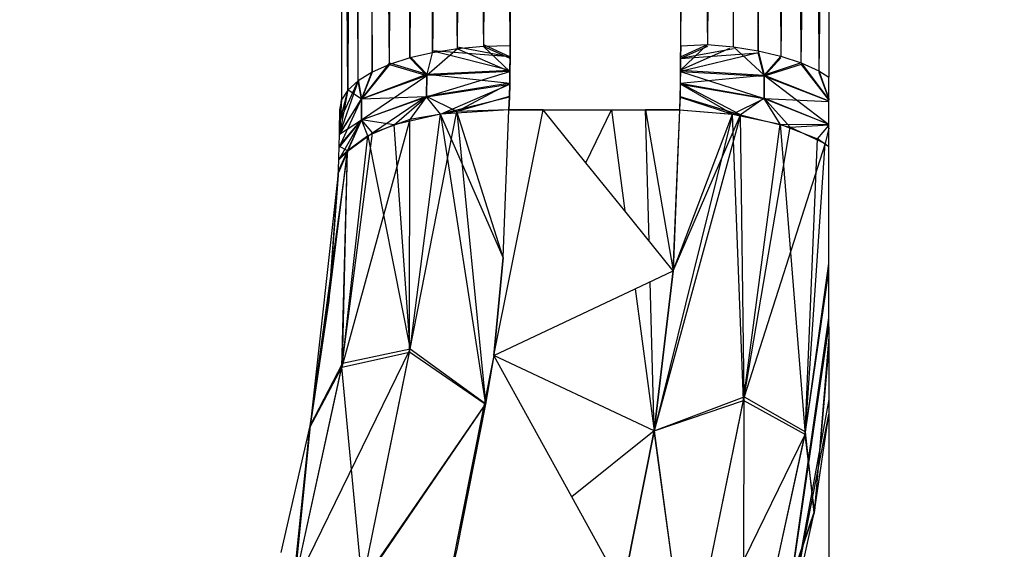
# Model space of a CAD drawing. Units: millimetres. Extents: x 46857 to 58044, y -7469 to 2407.
# Drawn here: x 56048 to 56054, y -3806 to -3803 of the extents above; entities that cross this region are included whole.
import ezdxf

# ---------------------------------------------------------------- set-up
doc = ezdxf.new("R2010")
doc.units = ezdxf.units.MM
doc.layers.add('Strefa bezpieczna', color=8, linetype='Continuous')
doc.dimstyles.get("Standard").update_dxf_attribs({"dimtxt": 180, "dimasz": 200, "dimexe": 0.18, "dimexo": 0.0625, "dimgap": 200, "dimtad": 0, "dimtih": 1, "dimtoh": 1, "dimlfac": 0.001, "dimzin": 0, "dimdsep": 46, "dimtxsty": 'Standard', "dimcen": 0.09, "dimse1": 1, "dimse2": 1, "dimadec": 0, "dimazin": 0, "dimtfac": 1, "dimtdec": 4, "dimtofl": 0, "dimtmove": 0, "dimatfit": 3, "dimfxl": 1, "dimtolj": 1, "dimtzin": 0, "dimarcsym": 0})

# ---------------------------------------------------------------- blocks, each defined once
blk = doc.blocks.new('*D113')
at = {"layer": 'Defpoints', "color": 0}
for p in [(51703.553, 1091.6278), (47095.5361, -7468.9675), (56118.0768, -7468.9675)]:
    blk.add_point(p, dxfattribs=at)
at = {"layer": 'Strefa bezpieczna', "color": 0, "lineweight": -2}
for p, q in [((47095.5361, 891.6278), (47095.5361, -2981.7597)), ((47095.5361, -7268.9675), (47095.5361, -3561.7597))]:
    blk.add_line(p, q, dxfattribs=at)
at = {"layer": 'Strefa bezpieczna', "color": 0}
for points in [[(47128.8694, 891.6278), (47062.2027, 891.6278), (47095.5361, 1091.6278)], [(47062.2027, -7268.9675), (47128.8694, -7268.9675), (47095.5361, -7468.9675)]]:
    blk.add_solid(points, dxfattribs=at)
at = {"layer": 'Strefa bezpieczna', "color": 0, "insert": (47095.5361, -3271.7597), "char_height": 180, "attachment_point": 5}
blk.add_mtext('\\A1;8.56', dxfattribs=at)

msp = doc.modelspace()

# ---------------------------------------------------------------- linework, layer by layer
for p, q in [((56052.0056, -3788.3243), (56051.8783, -3802.783)), ((56050.2445, -3788.4808), (56050.1341, -3802.8627)), ((56049.8575, -3791.2341), (56049.9128, -3802.9458)), ((56049.8309, -3802.996), (56049.831, -3792.6986)), ((56050.0148, -3802.901), (56049.9549, -3792.6986)), ((56050.0148, -3802.901), (56050.0149, -3792.6986)), ((56050.1341, -3802.8627), (56050.134, -3792.6986)), ((56050.2678, -3802.8319), (56050.2678, -3792.6986)), ((56050.4129, -3802.8093), (56050.4128, -3792.6986)), ((56050.5651, -3792.6986), (56050.5654, -3802.7956)), ((56050.7219, -3792.6986), (56050.7219, -3802.791)), ((56051.7219, -3802.791), (56051.7219, -3792.6986)), ((56051.8786, -3792.6986), (56051.8783, -3802.783)), ((56052.1759, -3802.8205), (56052.1821, -3792.6986)), ((56052.3207, -3792.6986), (56052.3096, -3802.8523)), ((56052.429, -3802.8919), (56052.4447, -3792.6986)), ((56052.5471, -3792.6986), (56052.5309, -3802.9383)), ((56049.9128, -3802.9458), (56049.913, -3793.339)), ((56050.0148, -3802.901), (56049.913, -3793.339)), ((56052.3744, -3793.4458), (56052.3096, -3802.8523)), ((56052.429, -3802.8919), (56052.3744, -3793.4458)), ((56050.4129, -3802.8093), (56050.489, -3794.1085)), ((56050.489, -3794.1085), (56050.5654, -3802.7956)), ((56050.3403, -3794.1303), (56050.2678, -3802.8319)), ((56050.4129, -3802.8093), (56050.3403, -3794.1303)), ((56050.6435, -3794.1179), (56050.5654, -3802.7956)), ((56050.7219, -3802.791), (56050.6435, -3794.1179)), ((56051.7219, -3802.791), (56051.8002, -3794.113)), ((56051.8002, -3794.113), (56051.8783, -3802.783)), ((56050.0148, -3802.901), (56050.0744, -3794.1863)), ((56050.0744, -3794.1863), (56050.1341, -3802.8627)), ((56049.801, -3794.3385), (56049.7708, -3803.0505)), ((56049.8309, -3802.996), (56049.801, -3794.3385)), ((56052.107, -3794.3194), (56052.1759, -3802.8205)), ((56052.1759, -3802.8205), (56052.2499, -3794.4183)), ((56052.2499, -3794.4183), (56052.3096, -3802.8523)), ((56049.7219, -3795.6745), (56049.7342, -3803.1078)), ((56049.7708, -3803.0505), (56049.7219, -3795.6745)), ((56052.429, -3802.8919), (56052.5013, -3796.0993)), ((56052.5013, -3796.0993), (56052.5309, -3802.9383)), ((56052.5895, -3798.8886), (56052.5309, -3802.9383)), ((56052.5895, -3798.8886), (56052.5895, -3802.9754)), ((56052.0309, -3802.7972), (56052.0309, -3802.4703)), ((56050.4129, -3802.8093), (56050.2333, -3802.9646)), ((56050.4129, -3802.8093), (56050.2333, -3802.9646)), ((56050.4129, -3802.8093), (56050.2678, -3802.8319)), ((56050.7216, -3802.8559), (56050.2679, -3802.8205)), ((56050.2679, -3802.8205), (56050.7208, -3802.9335)), ((56050.7216, -3802.8559), (56050.2679, -3802.8205)), ((56050.2679, -3802.8205), (56050.7208, -3802.9335)), ((56050.5654, -3802.7956), (56050.4129, -3802.8093)), ((56050.4129, -3802.7972), (56050.7216, -3802.8559)), ((56050.4129, -3802.7972), (56050.7216, -3802.8559)), ((56050.4129, -3802.8093), (56050.7208, -3802.9412)), ((56050.4129, -3802.8093), (56050.7208, -3802.9412)), ((56050.5654, -3802.783), (56050.7216, -3802.8559)), ((56050.5654, -3802.783), (56050.7216, -3802.8559)), ((56050.7219, -3802.791), (56050.5654, -3802.7956)), ((56050.5654, -3802.7956), (56050.7208, -3802.9412)), ((56050.7216, -3802.8661), (56050.5654, -3802.7956)), ((56050.5654, -3802.7956), (56050.7208, -3802.9412)), ((56050.7216, -3802.8661), (56050.5654, -3802.7956)), ((56050.7216, -3802.8559), (56050.7219, -3802.7782)), ((56050.7216, -3802.8559), (56050.7219, -3802.7782)), ((56050.7219, -3802.791), (56050.7216, -3802.8661)), ((56050.7219, -3802.791), (56050.7216, -3802.8661)), ((56051.8783, -3802.783), (56051.7209, -3802.9335)), ((56051.8783, -3802.783), (56051.7209, -3802.9335)), ((56052.0079, -3802.8073), (56051.7209, -3802.9335)), ((56052.0079, -3802.8073), (56051.7209, -3802.9335)), ((56051.7216, -3802.8559), (56051.8783, -3802.783)), ((56051.7216, -3802.8559), (56051.8783, -3802.783)), ((56051.7216, -3802.8661), (56051.7219, -3802.791)), ((56051.7218, -3802.791), (56051.7216, -3802.8559)), ((56051.7216, -3802.8661), (56051.7219, -3802.791)), ((56051.7218, -3802.791), (56051.7216, -3802.8559)), ((56051.8783, -3802.7956), (56051.7216, -3802.8661)), ((56051.8783, -3802.7956), (56051.7216, -3802.8661)), ((56052.0309, -3802.8094), (56051.7216, -3802.8661)), ((56052.0309, -3802.8094), (56051.7216, -3802.8661)), ((56051.7219, -3802.791), (56051.8783, -3802.783)), ((56051.8783, -3802.783), (56052.0309, -3802.7972)), ((56052.0309, -3802.7972), (56052.1759, -3802.8205)), ((56052.0309, -3802.7972), (56052.2113, -3802.9628)), ((56052.0309, -3802.7972), (56052.2113, -3802.9628)), ((56052.1759, -3802.8205), (56052.3096, -3802.8523)), ((56052.1759, -3802.8205), (56052.2113, -3802.9628)), ((56052.1759, -3802.8205), (56052.2113, -3802.9628)), ((56050.1341, -3802.8627), (56050.0148, -3802.901)), ((56050.2678, -3802.8319), (56050.1341, -3802.8627)), ((56050.1341, -3802.8627), (56050.2333, -3802.9646)), ((56050.1341, -3802.8627), (56050.2333, -3802.9646)), ((56050.1421, -3802.8609), (56050.2333, -3802.9577)), ((56050.1421, -3802.8609), (56050.2333, -3802.9577)), ((56050.2333, -3802.9646), (56050.2678, -3802.8319)), ((56050.2333, -3802.9646), (56050.2678, -3802.8319)), ((56050.2648, -3802.8326), (56050.2333, -3802.9577)), ((56050.2648, -3802.8326), (56050.2333, -3802.9577)), ((56050.7208, -3802.9335), (56050.7216, -3802.8559)), ((56050.7208, -3802.9335), (56050.7216, -3802.8559)), ((56050.7216, -3802.8661), (56050.7208, -3802.9412)), ((56050.7216, -3802.8661), (56050.7208, -3802.9412)), ((56051.7216, -3802.8559), (56051.7209, -3802.9335)), ((56051.7216, -3802.8559), (56051.7209, -3802.9335)), ((56052.1759, -3802.8319), (56051.721, -3802.9412)), ((56052.1759, -3802.8319), (56051.721, -3802.9412)), ((56051.721, -3802.9412), (56051.7216, -3802.8661)), ((56051.721, -3802.9412), (56051.7216, -3802.8661)), ((56051.7216, -3802.8661), (56052.1759, -3802.8319)), ((56051.7216, -3802.8661), (56052.1759, -3802.8319)), ((56052.2113, -3802.9695), (56052.1759, -3802.8319)), ((56052.2113, -3802.9695), (56052.1759, -3802.8319)), ((56052.3096, -3802.8523), (56052.2113, -3802.9628)), ((56052.3096, -3802.8523), (56052.2113, -3802.9628)), ((56052.3097, -3802.8627), (56052.2113, -3802.9695)), ((56052.3097, -3802.8627), (56052.2113, -3802.9695)), ((56052.3096, -3802.8523), (56052.429, -3802.8919)), ((56050.0148, -3802.901), (56049.8504, -3803.1039)), ((56050.0148, -3802.901), (56049.8504, -3803.1039)), ((56050.0148, -3802.8919), (56049.8505, -3803.1017)), ((56050.0148, -3802.8919), (56049.8505, -3803.1017)), ((56049.9129, -3802.9383), (56049.8505, -3803.1017)), ((56049.9129, -3802.9383), (56049.8505, -3803.1017)), ((56050.0148, -3802.901), (56049.9128, -3802.9458)), ((56050.0148, -3802.8919), (56050.2333, -3802.9577)), ((56050.0148, -3802.8919), (56050.2333, -3802.9577)), ((56050.0148, -3802.901), (56050.2333, -3802.9646)), ((56050.0148, -3802.901), (56050.2333, -3802.9646)), ((56050.2333, -3802.9577), (56050.7208, -3802.9335)), ((56050.2333, -3802.9577), (56050.7208, -3802.9335)), ((56050.7194, -3803.0112), (56050.7208, -3802.9335)), ((56050.7194, -3803.0112), (56050.7208, -3802.9335)), ((56051.7209, -3802.9335), (56051.7197, -3803.0112)), ((56051.7209, -3802.9335), (56051.7197, -3803.0112)), ((56051.7209, -3802.9335), (56052.2113, -3802.9628)), ((56051.7209, -3802.9335), (56052.2113, -3802.9628)), ((56052.429, -3802.8919), (56052.2113, -3802.9628)), ((56052.429, -3802.8919), (56052.2113, -3802.9628)), ((56052.429, -3802.901), (56052.2113, -3802.9695)), ((56052.429, -3802.901), (56052.2113, -3802.9695)), ((56052.429, -3802.8919), (56052.5309, -3802.9383)), ((56052.429, -3802.8919), (56052.5895, -3803.1087)), ((56052.429, -3802.8919), (56052.5895, -3803.1087)), ((56052.429, -3802.901), (56052.5895, -3803.1107)), ((56052.429, -3802.901), (56052.5895, -3803.1107)), ((56052.5309, -3802.9383), (56052.5895, -3802.9754)), ((56052.5309, -3802.9383), (56052.5895, -3803.1012)), ((56052.5309, -3802.9383), (56052.5895, -3803.1012)), ((56049.8309, -3802.996), (56049.7209, -3803.3085)), ((56049.8309, -3802.996), (56049.7209, -3803.3085)), ((56049.7216, -3803.2375), (56049.8309, -3802.996)), ((56049.7216, -3803.2375), (56049.8309, -3802.996)), ((56049.8309, -3802.996), (56049.7708, -3803.0505)), ((56049.9128, -3802.9458), (56049.8309, -3802.996)), ((56049.8309, -3802.9902), (56049.8505, -3803.1017)), ((56049.8309, -3802.9902), (56049.8505, -3803.1017)), ((56049.8504, -3803.1039), (56049.8309, -3802.996)), ((56049.8504, -3803.1039), (56049.8309, -3802.996)), ((56049.8498, -3803.2249), (56050.2333, -3802.9646)), ((56049.8498, -3803.2249), (56050.2333, -3802.9646)), ((56049.9128, -3802.9458), (56049.8504, -3803.1039)), ((56049.9128, -3802.9458), (56049.8504, -3803.1039)), ((56050.2333, -3802.9646), (56049.8504, -3803.1039)), ((56050.2333, -3802.9646), (56049.8504, -3803.1039)), ((56049.8505, -3803.1017), (56050.2333, -3802.9577)), ((56049.8505, -3803.1017), (56050.2333, -3802.9577)), ((56050.2322, -3803.0903), (56050.7208, -3802.9412)), ((56050.2322, -3803.0903), (56050.7208, -3802.9412)), ((56050.2333, -3802.9577), (56050.2322, -3803.0877)), ((56050.2333, -3802.9577), (56050.2322, -3803.0877)), ((56050.2322, -3803.0903), (56050.2333, -3802.9646)), ((56050.2322, -3803.0903), (56050.2333, -3802.9646)), ((56050.7208, -3802.9412), (56050.2333, -3802.9646)), ((56050.7208, -3802.9412), (56050.2333, -3802.9646)), ((56050.2333, -3802.9577), (56050.7194, -3803.0112)), ((56050.2333, -3802.9577), (56050.7194, -3803.0112)), ((56050.7208, -3802.9412), (56050.7195, -3803.0163)), ((56050.7208, -3802.9412), (56050.7195, -3803.0163)), ((56051.7197, -3803.0112), (56052.2113, -3802.9628)), ((56051.7197, -3803.0112), (56052.2113, -3802.9628)), ((56051.7198, -3803.0163), (56051.721, -3802.9412)), ((56051.7198, -3803.0163), (56051.721, -3802.9412)), ((56051.721, -3802.9412), (56052.2113, -3802.9695)), ((56051.721, -3802.9412), (56052.2103, -3803.1001)), ((56051.721, -3802.9412), (56052.2113, -3802.9695)), ((56051.721, -3802.9412), (56052.2103, -3803.1001)), ((56052.2113, -3802.9628), (56052.2103, -3803.0978)), ((56052.2113, -3802.9628), (56052.2103, -3803.0978)), ((56052.2103, -3803.1001), (56052.2113, -3802.9695)), ((56052.2103, -3803.1001), (56052.2113, -3802.9695)), ((56052.2113, -3802.9628), (56052.5895, -3803.2518)), ((56052.2113, -3802.9628), (56052.5895, -3803.1138)), ((56052.2113, -3802.9628), (56052.5895, -3803.2518)), ((56052.2113, -3802.9628), (56052.5895, -3803.1138)), ((56052.5895, -3803.1156), (56052.2113, -3802.9695)), ((56052.5895, -3803.1156), (56052.2113, -3802.9695)), ((56052.5309, -3802.9458), (56052.5895, -3803.1034)), ((56052.5309, -3802.9458), (56052.5895, -3803.1034)), ((56052.5895, -3804.4382), (56052.5895, -3802.9754)), ((56049.7708, -3803.0465), (56049.7208, -3803.3133)), ((56049.7708, -3803.0465), (56049.7208, -3803.3133)), ((56049.7708, -3803.0505), (56049.7216, -3803.2375)), ((56049.7708, -3803.0505), (56049.7216, -3803.2375)), ((56049.7708, -3803.0505), (56049.7342, -3803.1078)), ((56049.7708, -3803.0465), (56049.8505, -3803.1017)), ((56049.7708, -3803.0465), (56049.8505, -3803.1017)), ((56050.7194, -3803.0112), (56050.2322, -3803.0877)), ((56050.7194, -3803.0112), (56050.2322, -3803.0877)), ((56050.2322, -3803.0903), (56050.7195, -3803.0163)), ((56050.2322, -3803.0903), (56050.7195, -3803.0163)), ((56050.3138, -3803.1916), (56050.7195, -3803.0163)), ((56050.3138, -3803.1916), (56050.7195, -3803.0163)), ((56050.4086, -3803.1765), (56050.7194, -3803.0112)), ((56050.4086, -3803.1765), (56050.7194, -3803.0112)), ((56050.7174, -3803.0889), (56050.7194, -3803.0112)), ((56050.7174, -3803.0889), (56050.7194, -3803.0112)), ((56050.7195, -3803.0163), (56050.7176, -3803.0914)), ((56050.7195, -3803.0163), (56050.7176, -3803.0914)), ((56051.7197, -3803.0112), (56051.718, -3803.0889)), ((56051.7197, -3803.0112), (56051.718, -3803.0889)), ((56051.7182, -3803.0914), (56051.7198, -3803.0163)), ((56051.7182, -3803.0914), (56051.7198, -3803.0163)), ((56051.7197, -3803.0112), (56052.2103, -3803.0978)), ((56052.0717, -3803.1968), (56051.7197, -3803.0112)), ((56051.7197, -3803.0112), (56052.2103, -3803.0978)), ((56052.0717, -3803.1968), (56051.7197, -3803.0112)), ((56051.7198, -3803.0163), (56052.2103, -3803.1001)), ((56052.0258, -3803.1924), (56051.7198, -3803.0163)), ((56051.7198, -3803.0163), (56052.2103, -3803.1001)), ((56052.0258, -3803.1924), (56051.7198, -3803.0163)), ((56049.7195, -3803.3866), (56049.8505, -3803.1017)), ((56049.7195, -3803.3866), (56049.8505, -3803.1017)), ((56049.7208, -3803.3133), (56049.8505, -3803.1017)), ((56049.7208, -3803.3133), (56049.8505, -3803.1017)), ((56049.7342, -3803.1058), (56049.7208, -3803.3133)), ((56049.7342, -3803.1058), (56049.7208, -3803.3133)), ((56049.7209, -3803.3085), (56049.8504, -3803.1039)), ((56049.7209, -3803.3085), (56049.8504, -3803.1039)), ((56049.7216, -3803.2399), (56049.7342, -3803.1058)), ((56049.7216, -3803.2399), (56049.7342, -3803.1058)), ((56049.7342, -3803.1078), (56049.7216, -3803.2375)), ((56049.7342, -3803.1078), (56049.7216, -3803.2375)), ((56049.7342, -3803.1078), (56049.7219, -3803.1665)), ((56050.2322, -3803.0877), (56049.8498, -3803.2269)), ((56050.2322, -3803.0877), (56049.8498, -3803.2269)), ((56049.8498, -3803.2249), (56050.2322, -3803.0903)), ((56049.8498, -3803.2249), (56050.2322, -3803.0903)), ((56049.8505, -3803.1017), (56049.8498, -3803.2269)), ((56049.8505, -3803.1017), (56049.8498, -3803.2269)), ((56049.8498, -3803.2249), (56049.8504, -3803.1039)), ((56049.8498, -3803.2249), (56049.8504, -3803.1039)), ((56049.8505, -3803.1017), (56050.2322, -3803.0877)), ((56049.8505, -3803.1017), (56050.2322, -3803.0877)), ((56050.2322, -3803.0877), (56049.9144, -3803.3036)), ((56050.2322, -3803.0877), (56049.9144, -3803.3036)), ((56050.0414, -3803.2538), (56050.2322, -3803.0903)), ((56050.0414, -3803.2538), (56050.2322, -3803.0903)), ((56050.2322, -3803.0877), (56050.1331, -3803.224)), ((56050.2322, -3803.0877), (56050.1331, -3803.224)), ((56050.4086, -3803.1765), (56050.2322, -3803.0877)), ((56050.4086, -3803.1765), (56050.2322, -3803.0877)), ((56050.3138, -3803.1916), (56050.2322, -3803.0903)), ((56050.3138, -3803.1916), (56050.2322, -3803.0903)), ((56050.7176, -3803.0914), (56050.3138, -3803.1916)), ((56050.7176, -3803.0914), (56050.3138, -3803.1916)), ((56050.7174, -3803.0889), (56050.4086, -3803.1765)), ((56050.7174, -3803.0889), (56050.4086, -3803.1765)), ((56050.7148, -3803.1665), (56050.7174, -3803.0889)), ((56050.7148, -3803.1665), (56050.7174, -3803.0889)), ((56050.7176, -3803.0914), (56050.7152, -3803.1665)), ((56050.7176, -3803.0914), (56050.7152, -3803.1665)), ((56051.718, -3803.0889), (56051.7158, -3803.1665)), ((56051.718, -3803.0889), (56051.7158, -3803.1665)), ((56051.7162, -3803.1665), (56051.7182, -3803.0914)), ((56051.7162, -3803.1665), (56051.7182, -3803.0914)), ((56051.718, -3803.0889), (56052.0717, -3803.1968)), ((56051.718, -3803.0889), (56052.0717, -3803.1968)), ((56051.7182, -3803.0914), (56052.0258, -3803.1924)), ((56051.7182, -3803.0914), (56052.0258, -3803.1924)), ((56052.0258, -3803.1924), (56052.2103, -3803.1001)), ((56052.0258, -3803.1924), (56052.2103, -3803.1001)), ((56052.2103, -3803.0978), (56052.0717, -3803.1968)), ((56052.2103, -3803.0978), (56052.0717, -3803.1968)), ((56052.5895, -3803.2534), (56052.2103, -3803.0978)), ((56052.3633, -3803.2677), (56052.2103, -3803.0978)), ((56052.5895, -3803.2534), (56052.2103, -3803.0978)), ((56052.3633, -3803.2677), (56052.2103, -3803.0978)), ((56052.2103, -3803.1001), (56052.5895, -3803.1174)), ((56052.2103, -3803.1001), (56052.5895, -3803.2506)), ((56052.3045, -3803.2513), (56052.2103, -3803.1001)), ((56052.2103, -3803.1001), (56052.5895, -3803.1174)), ((56052.2103, -3803.1001), (56052.5895, -3803.2506)), ((56052.3045, -3803.2513), (56052.2103, -3803.1001)), ((56049.7219, -3803.1665), (56049.7216, -3803.2399)), ((56050.7152, -3803.1665), (56050.3138, -3803.1916)), ((56050.7152, -3803.1665), (56050.3138, -3803.1916)), ((56050.7148, -3803.1665), (56050.4086, -3803.1765)), ((56050.7148, -3803.1665), (56050.4086, -3803.1765)), ((56050.6266, -3804.6075), (56050.9154, -3803.1665)), ((56050.6803, -3804.0322), (56050.7148, -3803.1665)), ((56050.6803, -3804.0322), (56050.7148, -3803.1665)), ((56050.6808, -3804.0323), (56050.7152, -3803.1665)), ((56050.6808, -3804.0323), (56050.7152, -3803.1665)), ((56050.915, -3803.1665), (56050.7148, -3803.1665)), ((56050.915, -3803.1665), (56050.7148, -3803.1665)), ((56050.7152, -3803.1665), (56050.9154, -3803.1665)), ((56050.7152, -3803.1665), (56050.9154, -3803.1665)), ((56051.1667, -3803.4775), (56050.9154, -3803.1665)), ((56050.9154, -3803.1665), (56051.3154, -3803.1665)), ((56051.1667, -3803.4775), (56051.3154, -3803.1665)), ((56051.3154, -3803.1665), (56051.3945, -3803.7594)), ((56051.3154, -3803.1665), (56051.516, -3803.1665)), ((56051.5364, -3803.935), (56051.5156, -3803.1665)), ((56051.5156, -3803.1665), (56051.6782, -3804.1105)), ((56051.5364, -3803.935), (56051.5156, -3803.1665)), ((56051.5156, -3803.1665), (56051.6782, -3804.1105)), ((56051.516, -3803.1665), (56051.7162, -3803.1665)), ((56051.7158, -3803.1665), (56051.516, -3803.1665)), ((56051.516, -3803.1665), (56051.7162, -3803.1665)), ((56051.7158, -3803.1665), (56051.516, -3803.1665)), ((56051.7158, -3803.1665), (56051.6784, -3804.1107)), ((56051.7158, -3803.1665), (56051.6784, -3804.1107)), ((56051.6787, -3804.1111), (56051.7162, -3803.1665)), ((56051.6787, -3804.1111), (56051.7162, -3803.1665)), ((56051.7158, -3803.1665), (56052.0717, -3803.1968)), ((56051.7158, -3803.1665), (56052.0717, -3803.1968)), ((56051.7162, -3803.1665), (56052.0258, -3803.1924)), ((56051.7162, -3803.1665), (56052.0258, -3803.1924)), ((56049.7176, -3803.46), (56049.8498, -3803.2269)), ((56049.7176, -3803.46), (56049.8498, -3803.2269)), ((56049.7195, -3803.3866), (56049.8498, -3803.2269)), ((56049.7195, -3803.3866), (56049.8498, -3803.2269)), ((56049.7196, -3803.3795), (56049.8498, -3803.2249)), ((56049.7196, -3803.3795), (56049.8498, -3803.2249)), ((56049.7209, -3803.3085), (56049.8498, -3803.2249)), ((56049.7209, -3803.3085), (56049.8498, -3803.2249)), ((56050.1331, -3803.224), (56049.7358, -3804.6757)), ((56050.1331, -3803.224), (56049.7358, -3804.6757)), ((56049.7678, -3803.4115), (56049.8498, -3803.2269)), ((56049.7678, -3803.4115), (56049.8498, -3803.2269)), ((56049.7686, -3803.4064), (56049.8498, -3803.2249)), ((56049.7686, -3803.4064), (56049.8498, -3803.2249)), ((56049.8873, -3803.3185), (56049.8498, -3803.2249)), ((56050.0414, -3803.2538), (56049.8498, -3803.2249)), ((56049.8873, -3803.3185), (56049.8498, -3803.2249)), ((56050.0414, -3803.2538), (56049.8498, -3803.2249)), ((56049.8498, -3803.2269), (56049.9144, -3803.3036)), ((56049.8498, -3803.2269), (56049.9144, -3803.3036)), ((56050.1331, -3803.224), (56049.9144, -3803.3036)), ((56050.1331, -3803.224), (56049.9144, -3803.3036)), ((56050.3138, -3803.1916), (56050.0414, -3803.2538)), ((56050.3138, -3803.1916), (56050.0414, -3803.2538)), ((56050.1328, -3804.5871), (56050.4086, -3803.1765)), ((56050.1328, -3804.5871), (56050.4086, -3803.1765)), ((56050.1328, -3804.5871), (56050.1331, -3803.224)), ((56050.1328, -3804.5871), (56050.1331, -3803.224)), ((56050.4086, -3803.1765), (56050.1331, -3803.224)), ((56050.4086, -3803.1765), (56050.1331, -3803.224)), ((56050.1354, -3804.5694), (56050.3138, -3803.1916)), ((56050.1354, -3804.5694), (56050.3138, -3803.1916)), ((56050.3138, -3803.1916), (56050.5745, -3804.8684)), ((56050.6808, -3804.0323), (56050.3138, -3803.1916)), ((56050.3138, -3803.1916), (56050.5745, -3804.8684)), ((56050.6808, -3804.0323), (56050.3138, -3803.1916)), ((56050.6803, -3804.0322), (56050.4086, -3803.1765)), ((56050.4086, -3803.1765), (56050.5751, -3804.8654)), ((56050.6803, -3804.0322), (56050.4086, -3803.1765)), ((56050.4086, -3803.1765), (56050.5751, -3804.8654)), ((56052.0717, -3803.1968), (56051.5666, -3805.0494)), ((56052.0717, -3803.1968), (56051.5666, -3805.0494)), ((56052.0258, -3803.1924), (56051.567, -3805.0495)), ((56052.0258, -3803.1924), (56051.567, -3805.0495)), ((56051.6785, -3804.1108), (56052.0717, -3803.1968)), ((56051.6785, -3804.1108), (56052.0717, -3803.1968)), ((56051.6787, -3804.1111), (56052.0258, -3803.1924)), ((56051.6787, -3804.1111), (56052.0258, -3803.1924)), ((56052.0258, -3803.1924), (56052.3045, -3803.2513)), ((56052.0909, -3804.8711), (56052.0258, -3803.1924)), ((56052.0258, -3803.1924), (56052.3045, -3803.2513)), ((56052.0909, -3804.8711), (56052.0258, -3803.1924)), ((56052.0936, -3804.8497), (56052.0717, -3803.1968)), ((56052.0717, -3803.1968), (56052.3633, -3803.2677)), ((56052.0936, -3804.8497), (56052.0717, -3803.1968)), ((56052.0717, -3803.1968), (56052.3633, -3803.2677)), ((56049.7209, -3803.3085), (56049.7216, -3803.2399)), ((56050.0414, -3803.2538), (56049.8873, -3803.3185)), ((56050.0414, -3803.2538), (56049.8873, -3803.3185)), ((56050.1354, -3804.5694), (56050.0414, -3803.2538)), ((56050.1354, -3804.5694), (56050.0414, -3803.2538)), ((56052.0909, -3804.8711), (56052.3045, -3803.2513)), ((56052.0909, -3804.8711), (56052.3045, -3803.2513)), ((56052.0936, -3804.8497), (56052.3633, -3803.2677)), ((56052.0936, -3804.8497), (56052.3633, -3803.2677)), ((56052.3045, -3803.2513), (56052.5895, -3803.2523)), ((56052.3045, -3803.2513), (56052.5247, -3803.3368)), ((56052.3045, -3803.2513), (56052.4515, -3805.071)), ((56052.3045, -3803.2513), (56052.5895, -3803.2523)), ((56052.3045, -3803.2513), (56052.5247, -3803.3368)), ((56052.3045, -3803.2513), (56052.4515, -3805.071)), ((56052.3633, -3803.2677), (56052.5895, -3803.2554)), ((56052.3633, -3803.2677), (56052.5895, -3803.2554)), ((56052.3633, -3803.2677), (56052.5684, -3803.3634)), ((56052.3633, -3803.2677), (56052.5684, -3803.3634)), ((56052.5247, -3803.3368), (56052.5895, -3803.2578)), ((56052.5247, -3803.3368), (56052.5895, -3803.2578)), ((56052.5895, -3803.2741), (56052.5684, -3803.3634)), ((56052.5895, -3803.2741), (56052.5684, -3803.3634)), ((56049.7196, -3803.3795), (56049.7209, -3803.3085)), ((56049.7358, -3804.6757), (56049.9144, -3803.3036)), ((56049.7358, -3804.6757), (56049.9144, -3803.3036)), ((56049.739, -3804.6541), (56049.8873, -3803.3185)), ((56049.739, -3804.6541), (56049.8873, -3803.3185)), ((56049.9144, -3803.3036), (56049.7678, -3803.4115)), ((56049.9144, -3803.3036), (56049.7678, -3803.4115)), ((56049.8873, -3803.3185), (56049.7686, -3803.4064)), ((56049.8873, -3803.3185), (56049.7686, -3803.4064)), ((56049.8873, -3803.3185), (56050.1354, -3804.5694)), ((56049.8873, -3803.3185), (56050.1354, -3804.5694)), ((56052.4515, -3805.071), (56052.5247, -3803.3368)), ((56052.4515, -3805.071), (56052.5247, -3803.3368)), ((56052.5895, -3803.384), (56052.5247, -3803.3368)), ((56052.5895, -3803.384), (56052.5247, -3803.3368)), ((56049.7178, -3803.4504), (56049.7196, -3803.3795)), ((56049.7686, -3803.4064), (56049.7196, -3803.3795)), ((56049.7686, -3803.4064), (56049.7196, -3803.3795)), ((56052.5684, -3803.3634), (56052.0936, -3804.8497)), ((56052.5684, -3803.3634), (56052.0936, -3804.8497)), ((56052.4539, -3805.0541), (56052.5684, -3803.3634)), ((56052.4539, -3805.0541), (56052.5684, -3803.3634)), ((56052.5684, -3803.3634), (56052.5895, -3803.3828)), ((56052.5684, -3803.3634), (56052.5895, -3803.3828)), ((56049.7678, -3803.4115), (56049.5469, -3805.0288)), ((56049.7678, -3803.4115), (56049.5469, -3805.0288)), ((56049.7686, -3803.4064), (56049.5488, -3805.0191)), ((56049.7686, -3803.4064), (56049.5488, -3805.0191)), ((56049.6592, -3804.2845), (56049.7678, -3803.4115)), ((56049.6592, -3804.2845), (56049.7678, -3803.4115)), ((56049.6604, -3804.2736), (56049.7686, -3803.4064)), ((56049.6604, -3804.2736), (56049.7686, -3803.4064)), ((56049.7678, -3803.4115), (56049.7152, -3803.5333)), ((56049.7678, -3803.4115), (56049.7152, -3803.5333)), ((56049.7686, -3803.4064), (56049.7156, -3803.5214)), ((56049.7686, -3803.4064), (56049.7156, -3803.5214)), ((56049.7156, -3803.5214), (56049.7178, -3803.4504)), ((56049.7678, -3803.4115), (56049.7176, -3803.46)), ((56049.7678, -3803.4115), (56049.7176, -3803.46)), ((56049.7178, -3803.4504), (56049.7686, -3803.4064)), ((56049.7178, -3803.4504), (56049.7686, -3803.4064)), ((56049.7358, -3804.6757), (56049.7678, -3803.4115)), ((56049.7358, -3804.6757), (56049.7678, -3803.4115)), ((56049.739, -3804.6541), (56049.7686, -3803.4064)), ((56049.739, -3804.6541), (56049.7686, -3803.4064)), ((56051.3945, -3803.7594), (56051.1667, -3803.4775)), ((56049.7156, -3803.5214), (56049.5488, -3805.0191)), ((56049.7156, -3803.5214), (56049.6592, -3804.2845)), ((56049.6604, -3804.2736), (56049.7156, -3803.5214)), ((56049.6604, -3804.2736), (56049.7156, -3803.5214)), ((56051.6787, -3804.1111), (56051.3945, -3803.7594)), ((56050.6266, -3804.6075), (56050.6803, -3804.0322)), ((56050.6266, -3804.6075), (56050.6803, -3804.0322)), ((56050.6808, -3804.0323), (56050.6266, -3804.6075)), ((56050.6808, -3804.0323), (56050.6266, -3804.6075)), ((56052.4515, -3805.071), (56052.5895, -3804.0682)), ((56052.4515, -3805.071), (56052.5895, -3804.0682)), ((56051.4555, -3804.2165), (56051.6787, -3804.1111)), ((56051.6783, -3804.1113), (56051.5666, -3805.0494)), ((56051.6783, -3804.1113), (56051.5666, -3805.0494)), ((56051.567, -3805.0495), (56051.6787, -3804.1111)), ((56051.567, -3805.0495), (56051.6787, -3804.1111)), ((56052.4539, -3805.0541), (56052.5895, -3804.1152)), ((56052.4539, -3805.0541), (56052.5895, -3804.1152)), ((56051.5666, -3805.0494), (56051.5429, -3804.1752)), ((56051.5666, -3805.0494), (56051.5429, -3804.1752)), ((56050.6266, -3804.6075), (56051.4555, -3804.2165)), ((56051.4555, -3804.2165), (56051.5666, -3805.0494)), ((56049.5488, -3805.0191), (56049.6604, -3804.2736)), ((56049.5488, -3805.0191), (56049.6604, -3804.2736)), ((56049.6592, -3804.2845), (56049.5488, -3805.0191)), ((56052.2896, -3806.4912), (56052.5895, -3804.4382)), ((56052.292, -3806.482), (56052.5895, -3804.3862)), ((56052.292, -3806.482), (56052.5895, -3804.3862)), ((56052.292, -3806.482), (56052.5895, -3804.4307)), ((56052.292, -3806.482), (56052.5895, -3804.4307)), ((56052.5895, -3804.4382), (56052.5895, -3804.9525)), ((56052.5895, -3804.4975), (56052.5065, -3805.5195)), ((56052.5895, -3804.4975), (56052.5065, -3805.5195)), ((56052.5895, -3804.552), (56052.5052, -3805.5299)), ((56052.5895, -3804.552), (56052.5052, -3805.5299)), ((56049.4534, -3805.9689), (56050.1354, -3804.5694)), ((56049.4534, -3805.9689), (56050.1354, -3804.5694)), ((56049.7358, -3804.6757), (56050.1328, -3804.5871)), ((56049.7358, -3804.6757), (56050.1328, -3804.5871)), ((56050.1354, -3804.5694), (56049.739, -3804.6541)), ((56050.1354, -3804.5694), (56049.739, -3804.6541)), ((56049.8548, -3805.9467), (56050.1328, -3804.5871)), ((56049.8548, -3805.9467), (56050.1328, -3804.5871)), ((56049.8575, -3805.9375), (56050.1354, -3804.5694)), ((56049.8575, -3805.9375), (56050.1354, -3804.5694)), ((56050.5707, -3804.8874), (56050.1328, -3804.5871)), ((56050.5707, -3804.8874), (56050.1328, -3804.5871)), ((56050.5708, -3804.8869), (56050.1354, -3804.5694)), ((56050.5708, -3804.8869), (56050.1354, -3804.5694)), ((56050.6266, -3804.6075), (56050.344, -3806.0232)), ((56050.6266, -3804.6075), (56050.4087, -3805.7416)), ((56050.6266, -3804.6075), (56050.5783, -3804.8923)), ((56051.5666, -3805.0494), (56050.6266, -3804.6075)), ((56051.0831, -3805.4345), (56050.6266, -3804.6075)), ((56051.567, -3805.0495), (56050.6266, -3804.6075)), ((56051.567, -3805.0495), (56050.6266, -3804.6075)), ((56049.4534, -3805.9689), (56049.739, -3804.6541)), ((56049.4534, -3805.9689), (56049.739, -3804.6541)), ((56049.5488, -3805.0191), (56049.739, -3804.6541)), ((56049.5488, -3805.0191), (56049.739, -3804.6541)), ((56049.4495, -3805.9822), (56049.7358, -3804.6757)), ((56049.4495, -3805.9822), (56049.7358, -3804.6757)), ((56049.5469, -3805.0288), (56049.7358, -3804.6757)), ((56049.5469, -3805.0288), (56049.7358, -3804.6757)), ((56049.8548, -3805.9467), (56049.7358, -3804.6757)), ((56049.8548, -3805.9467), (56049.7358, -3804.6757)), ((56050.5783, -3804.8923), (56050.4087, -3805.7416)), ((56051.5666, -3805.0494), (56052.0936, -3804.8497)), ((56051.5666, -3805.0494), (56052.0936, -3804.8497)), ((56051.567, -3805.0495), (56052.0909, -3804.8711)), ((56051.567, -3805.0495), (56052.0909, -3804.8711)), ((56051.7585, -3806.4859), (56052.0909, -3804.8711)), ((56051.7585, -3806.4859), (56052.0909, -3804.8711)), ((56051.7609, -3806.4764), (56052.0936, -3804.8497)), ((56051.7609, -3806.4764), (56052.0936, -3804.8497)), ((56052.0909, -3806.7268), (56052.0936, -3804.8497)), ((56052.0909, -3806.7268), (56052.0936, -3804.8497)), ((56052.4515, -3805.071), (56052.0909, -3804.8711)), ((56052.4515, -3805.071), (56052.0909, -3804.8711)), ((56052.0936, -3804.8497), (56052.4539, -3805.0541)), ((56052.0936, -3804.8497), (56052.4539, -3805.0541)), ((56052.5895, -3804.8654), (56052.292, -3806.482)), ((56052.5895, -3804.8654), (56052.292, -3806.482)), ((56050.5665, -3804.9087), (56049.8548, -3805.9467)), ((56050.5665, -3804.9087), (56049.8548, -3805.9467)), ((56049.8575, -3805.9375), (56050.5663, -3804.9097)), ((56049.8575, -3805.9375), (56050.5663, -3804.9097)), ((56052.2896, -3806.4912), (56052.5895, -3804.9525)), ((56052.5052, -3805.5299), (56052.5895, -3804.9525)), ((56052.5065, -3805.5195), (56052.5895, -3804.95)), ((56052.5065, -3805.5195), (56052.5895, -3804.95)), ((56052.5895, -3804.9525), (56052.5895, -3816.205)), ((56049.3791, -3805.7625), (56049.5488, -3805.0191)), ((56049.4495, -3805.9822), (56049.5469, -3805.0288)), ((56049.4495, -3805.9822), (56049.5469, -3805.0288)), ((56049.5488, -3805.0191), (56049.4534, -3805.9689)), ((56049.5488, -3805.0191), (56049.4534, -3805.9689)), ((56051.5666, -3805.0494), (56051.0831, -3805.4345)), ((56051.5666, -3805.0494), (56051.3817, -3805.9756)), ((56051.5666, -3805.0494), (56051.3817, -3805.9756)), ((56051.382, -3805.9761), (56051.567, -3805.0495)), ((56051.382, -3805.9761), (56051.567, -3805.0495)), ((56051.7609, -3806.4764), (56051.5666, -3805.0494)), ((56051.7609, -3806.4764), (56051.5666, -3805.0494)), ((56051.567, -3805.0495), (56051.7585, -3806.4859)), ((56051.567, -3805.0495), (56051.7585, -3806.4859)), ((56051.7585, -3806.4859), (56052.4515, -3805.071)), ((56051.7585, -3806.4859), (56052.4515, -3805.071)), ((56052.0896, -3806.7315), (56052.4515, -3805.071)), ((56052.0896, -3806.7315), (56052.4515, -3805.071)), ((56052.0909, -3806.7268), (56052.4539, -3805.0541)), ((56052.0909, -3806.7268), (56052.4539, -3805.0541)), ((56052.5065, -3805.5195), (56052.4515, -3805.071)), ((56052.5065, -3805.5195), (56052.4515, -3805.071)), ((56052.5052, -3805.5299), (56052.4539, -3805.0541)), ((56052.5052, -3805.5299), (56052.4539, -3805.0541)), ((56051.382, -3805.9761), (56051.0831, -3805.4345)), ((56052.0896, -3806.7315), (56052.5065, -3805.5195)), ((56052.0896, -3806.7315), (56052.5065, -3805.5195)), ((56052.5052, -3805.5299), (56052.0909, -3806.7268)), ((56052.5052, -3805.5299), (56052.0909, -3806.7268)), ((56052.2896, -3806.4912), (56052.5052, -3805.5299)), ((56052.292, -3806.482), (56052.5065, -3805.5195)), ((56052.292, -3806.482), (56052.5065, -3805.5195)), ((56050.4087, -3805.7416), (56050.344, -3806.0232))]:
    msp.add_line(p, q)

# ---------------------------------------------------------------- dimensions: what is measured, and where the dimension line sits
at = {"layer": 'Strefa bezpieczna'}
dim = msp.add_linear_dim(base=(47095.5361, -7468.9675), p1=(51703.553, 1091.6278), p2=(56118.0768, -7468.9675), angle=90, dimstyle='Standard', dxfattribs=at)
dim.commit()
dim.dimension.update_dxf_attribs({"geometry": '*D113', "text_midpoint": (47095.5361, -3271.7597), "dimtype": 160})

doc.saveas('drawing.dxf')
